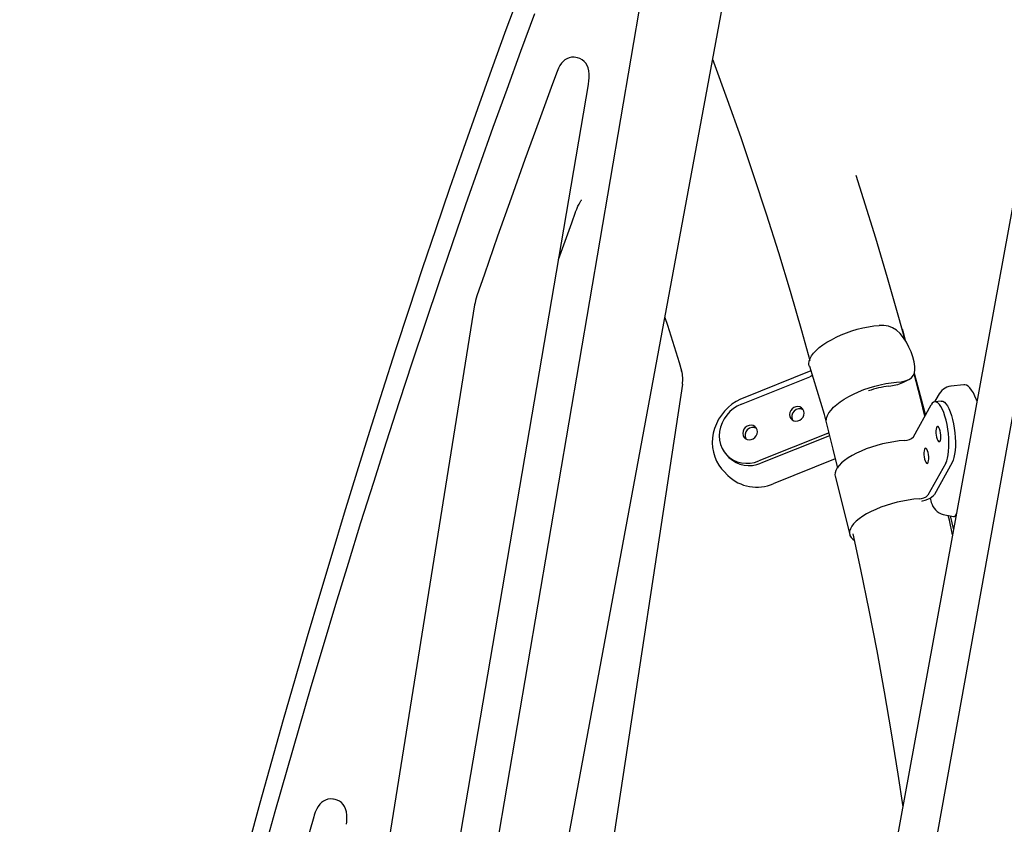
# Model space of a CAD drawing. Units: millimetres. Extents: x 89041 to 105325, y -12112 to 9791.
# Drawn here: x 98076 to 98652, y 5986 to 6457 of the extents above; entities that cross this region are included whole.
import ezdxf

# ---------------------------------------------------------------- set-up
doc = ezdxf.new("R2010")
doc.units = ezdxf.units.MM
doc.header["$PDSIZE"] = -1
doc.layers.add('размер', color=92, linetype='Continuous', lineweight=15)
doc.dimstyles.new('Размер М1.1', dxfattribs={"dimtxt": 300, "dimasz": 200, "dimexe": 1, "dimexo": 1, "dimgap": 50, "dimtad": 1, "dimdec": 0, "dimzin": 0, "dimtxsty": 'Standard', "dimcen": 2.5, "dimazin": 0, "dimtfac": 1, "dimtmove": 0, "dimatfit": 3, "dimfxl": 1, "dimtzin": 0, "dimarcsym": 0})

# ---------------------------------------------------------------- blocks, each defined once
blk = doc.blocks.new('*D18')
at = {"layer": 'Defpoints', "color": 0, "transparency": 16777216}
for p in [(97078.39, 9790.99), (90220.13, 4579.12), (99878.73, 4579.12)]:
    blk.add_point(p, dxfattribs=at)
at = {"layer": 'размер', "color": 0, "lineweight": -2, "transparency": 16777216}
for p, q in [((97077.39, 9790.99), (90219.13, 9790.99)), ((90220.13, 9590.99), (90220.13, 4779.12)), ((99877.73, 4579.12), (90219.13, 4579.12))]:
    blk.add_line(p, q, dxfattribs=at)
at = {"layer": 'размер', "color": 0, "transparency": 16777216}
for points in [[(90186.8, 9590.99), (90253.46, 9590.99), (90220.13, 9790.99)], [(90186.8, 4779.12), (90253.46, 4779.12), (90220.13, 4579.12)]]:
    blk.add_solid(points, dxfattribs=at)
at = {"layer": 'размер', "color": 0, "transparency": 16777216, "insert": (90020.13, 7185.05), "char_height": 300, "attachment_point": 5, "rotation": 90}
blk.add_mtext('5200', dxfattribs=at)

msp = doc.modelspace()

# ---------------------------------------------------------------- linework, layer by layer
at = {"color": 7, "linetype": 'Continuous', "lineweight": 25}
for p, q in [((98731.12, 6752.16), (98515.53, 5571.69)), ((98463.59, 6608.83), (98297.04, 5631.24)), ((98723.64, 6594.59), (98549, 5624)), ((98331.26, 5621.3), (98511.13, 6591.89)), ((98402.48, 6434.57), (98401.55, 6434.76)), ((98261.35, 5552.43), (98408.98, 6419)), ((98342.39, 6289.83), (98224.64, 5554.5)), ((98342.39, 6289.83), (98342.39, 6289.83)), ((98538.32, 6253.97), (98546.91, 6225.92)), ((98539.16, 6251.22), (98499.54, 6235.37)), ((98463.98, 6243.52), (98380.71, 5695.82)), ((98498.54, 6231.76), (98538.7, 6247.83)), ((98592.99, 6244.4), (98596.58, 6246.22)), ((98628.79, 6243.15), (98621.23, 6242.29)), ((98613.67, 6236.84), (98611.62, 6233.14)), ((98599.24, 6212.68), (98609.61, 6231.36)), ((98615.51, 6233.59), (98611.73, 6233.16)), ((98548.89, 6214.57), (98508.73, 6198.5)), ((98550.13, 6213.3), (98509.97, 6197.23)), ((98490.03, 6201.87), (98491.27, 6200.6)), ((98553.44, 6199.69), (98517.22, 6185.2)), ((98618.12, 6197.2), (98607.75, 6178.51)), ((98621.91, 6197.63), (98611.54, 6178.94)), ((98488.17, 6192.52), (98490.65, 6189.98)), ((98553.44, 6189.57), (98561.95, 6155.4)), ((98609.08, 6176.84), (98609.72, 6174.28)), ((98623.59, 6166.28), (98624.38, 6167.71)), ((98616.63, 6167.2), (98622.79, 6165.98)), ((98620.74, 6166.38), (98622.64, 6158.18)), ((98260.74, 6000.32), (98259.8, 6000.51)), ((98248.22, 5990.2), (98242.93, 5971.56))]:
    msp.add_line(p, q, dxfattribs=at)
at = {"color": 7, "linetype": 'Continuous', "lineweight": 25, "flags": 128}
for points in [[(98210.12, 5974), (98216.85, 5998.41), (98223.66, 6022.78), (98230.56, 6047.12), (98237.54, 6071.42), (98244.59, 6095.67), (98251.74, 6119.87), (98258.96, 6144.01), (98266.26, 6168.09), (98273.65, 6192.09), (98281.13, 6216.04), (98288.69, 6239.92), (98296.34, 6263.74), (98304.09, 6287.47), (98311.93, 6311.13), (98319.85, 6334.7), (98327.88, 6358.17), (98335.99, 6381.55), (98344.2, 6404.82), (98352.5, 6427.98), (98360.9, 6451.02), (98369.39, 6473.93)], [(98377.5, 6460.3), (98369.31, 6438.24), (98361.17, 6416.03), (98353.09, 6393.66), (98345.07, 6371.14), (98337.11, 6348.48), (98329.2, 6325.67), (98321.36, 6302.72), (98313.58, 6279.63), (98305.87, 6256.4), (98298.22, 6233.05), (98290.63, 6209.57), (98283.11, 6185.96), (98275.66, 6162.23), (98268.28, 6138.39), (98260.97, 6114.43), (98253.73, 6090.36), (98246.57, 6066.19), (98239.47, 6041.91), (98232.46, 6017.53), (98225.51, 5993.06), (98218.65, 5968.49)], [(98401.54, 6434.71), (98400.62, 6434.88), (98399.08, 6434.86), (98397.65, 6434.55), (98396.33, 6434.01), (98395.18, 6433.3), (98394.16, 6432.43), (98393.21, 6431.35), (98392.31, 6430.04), (98391.48, 6428.46), (98390.7, 6426.6), (98390.68, 6426.55)], [(98408.98, 6419), (98408.99, 6419.06), (98409.26, 6420.97), (98409.41, 6422.85), (98409.41, 6424.87), (98409.2, 6426.86), (98408.77, 6428.62), (98408.18, 6430.06), (98407.43, 6431.31), (98406.48, 6432.42), (98405.35, 6433.36), (98404.06, 6434.07), (98402.65, 6434.53), (98402.47, 6434.55)], [(98481.75, 6433.39), (98482.24, 6432.12), (98490.3, 6410.11), (98498.13, 6387.95), (98505.71, 6365.64), (98513.06, 6343.19), (98520.17, 6320.58), (98527.03, 6297.84), (98533.65, 6274.95), (98538.52, 6257.39)], [(98390.68, 6426.54), (98387.99, 6419.3), (98380.1, 6397.87), (98371.78, 6374.98), (98363.68, 6352.37), (98355.79, 6330.03), (98348.1, 6307.92), (98343.7, 6295.1)], [(98594.33, 6269.32), (98590.76, 6282.42), (98584.11, 6305.76), (98577.21, 6328.97), (98570.06, 6352.04), (98565.66, 6365.69)], [(98401.5, 6344.26), (98401.51, 6344.28), (98402.13, 6345.92), (98402.88, 6347.67), (98403.48, 6348.91), (98404.07, 6349.96), (98404.56, 6350.74), (98404.87, 6351.15), (98405.01, 6351.32), (98405, 6351.31)], [(98391.52, 6316.52), (98391.53, 6316.54), (98399.22, 6337.97), (98401.5, 6344.26)], [(98453.8, 6282.57), (98455.28, 6278), (98462.07, 6256.17), (98463.53, 6251.31)], [(98538.32, 6253.97), (98538.29, 6254.07), (98538.1, 6255.43), (98538.25, 6256.88), (98538.77, 6258.4), (98539.62, 6259.97), (98540.82, 6261.59), (98542.33, 6263.22), (98544.15, 6264.84), (98546.24, 6266.45), (98548.6, 6268.02), (98551.19, 6269.52), (98553.97, 6270.96), (98556.92, 6272.29), (98560, 6273.52), (98563.17, 6274.62), (98566.4, 6275.59), (98569.65, 6276.41), (98572.88, 6277.07), (98576.05, 6277.56), (98579.13, 6277.89)], [(98598.85, 6259.47), (98597.87, 6262.31), (98596.64, 6265.2), (98595.17, 6268.03), (98593.44, 6270.69), (98591.49, 6273.04), (98589.3, 6275), (98587.02, 6276.42), (98584.59, 6277.38), (98581.89, 6277.88), (98579.13, 6277.89)], [(98592.56, 6275.81), (98592.95, 6274.46), (98594.42, 6269.19)], [(98589.32, 6244.63), (98592.02, 6244.93), (98594.44, 6245.42), (98596.49, 6246.18), (98598.1, 6247.23), (98599.15, 6248.49), (98599.8, 6250.01), (98600.09, 6251.84), (98600.04, 6253.91), (98599.61, 6256.58), (98598.85, 6259.47)], [(98540, 6248.48), (98539.43, 6248.16), (98538.7, 6247.83)], [(98605.95, 6224.77), (98603.33, 6235.33), (98599.61, 6249.57)], [(98599.76, 6249.93), (98605.95, 6226.71), (98606.29, 6225.37)], [(98548.28, 6222.3), (98548.44, 6223.62), (98548.96, 6225.14), (98549.81, 6226.72), (98551, 6228.33), (98552.52, 6229.96), (98554.34, 6231.59), (98556.43, 6233.19), (98558.79, 6234.76), (98561.37, 6236.27), (98564.16, 6237.7), (98567.11, 6239.03), (98570.19, 6240.26), (98573.36, 6241.37), (98576.59, 6242.33), (98579.84, 6243.15), (98583.07, 6243.81), (98586.24, 6244.31), (98589.32, 6244.63)], [(98636.42, 6233.65), (98636.19, 6234.26), (98635.28, 6236.46), (98634.32, 6238.38), (98633.33, 6240.01), (98632.31, 6241.31), (98631.29, 6242.28), (98630.28, 6242.9), (98629.29, 6243.15), (98628.79, 6243.15)], [(98499.54, 6235.37), (98497.96, 6234.68), (98495.39, 6233.31), (98492.96, 6231.67), (98490.71, 6229.79), (98488.64, 6227.69), (98486.8, 6225.39), (98485.21, 6222.93), (98483.88, 6220.32), (98482.83, 6217.61), (98482.08, 6214.82), (98481.63, 6211.98), (98481.49, 6209.14), (98481.66, 6206.33), (98482.14, 6203.58), (98482.93, 6200.92), (98484.01, 6198.4), (98485.36, 6196.03), (98486.97, 6193.85), (98488.28, 6192.46)], [(98498.54, 6231.76), (98496.13, 6230.61), (98493.87, 6229.13), (98491.8, 6227.38), (98489.98, 6225.37), (98488.44, 6223.16), (98487.2, 6220.78), (98486.3, 6218.29), (98485.75, 6215.73), (98485.57, 6213.16), (98485.75, 6210.64), (98486.3, 6208.2)], [(98618.34, 6222.35), (98617.69, 6224.7), (98616.96, 6226.83), (98616.17, 6228.71), (98615.33, 6230.3), (98614.46, 6231.56), (98613.58, 6232.47), (98612.71, 6233.01), (98611.86, 6233.17), (98611.05, 6232.94), (98610.29, 6232.34), (98609.61, 6231.36)], [(98615.51, 6233.59), (98615.64, 6233.6), (98616.49, 6233.44), (98617.37, 6232.9), (98618.25, 6231.99), (98619.11, 6230.73), (98619.95, 6229.14), (98620.75, 6227.26), (98621.47, 6225.12), (98622.13, 6222.78)], [(98535.11, 6227.72), (98534.6, 6228.77), (98533.81, 6229.59), (98532.78, 6230.13), (98531.61, 6230.35), (98530.4, 6230.21), (98529.23, 6229.75), (98528.2, 6228.98), (98527.4, 6227.98), (98526.9, 6226.83), (98526.73, 6225.62), (98526.9, 6224.44), (98527.41, 6223.4), (98528.2, 6222.57), (98529.23, 6222.03), (98530.4, 6221.82), (98531.62, 6221.95), (98532.78, 6222.42), (98533.81, 6223.18), (98534.61, 6224.18), (98535.11, 6225.33), (98535.28, 6226.55), (98535.11, 6227.72)], [(98546.73, 6226.5), (98552.04, 6205.51), (98554.72, 6194.38)], [(98507.74, 6216.78), (98507.24, 6217.82), (98506.44, 6218.64), (98505.41, 6219.18), (98504.24, 6219.4), (98503.03, 6219.26), (98501.86, 6218.8), (98500.83, 6218.03), (98500.04, 6217.03), (98499.53, 6215.88), (98499.36, 6214.67), (98499.53, 6213.49), (98500.04, 6212.45), (98500.84, 6211.62), (98501.86, 6211.08), (98503.03, 6210.87), (98504.25, 6211), (98505.42, 6211.47), (98506.44, 6212.23), (98507.24, 6213.23), (98507.74, 6214.39), (98507.92, 6215.6), (98507.74, 6216.78)], [(98618.12, 6197.2), (98618.72, 6198.52), (98619.21, 6200.16), (98619.6, 6202.09), (98619.87, 6204.27), (98620.01, 6206.65), (98620.04, 6209.19), (98619.93, 6211.83), (98619.71, 6214.52), (98619.36, 6217.21), (98618.9, 6219.83), (98618.34, 6222.35)], [(98622.13, 6222.78), (98622.69, 6220.26), (98623.14, 6217.64), (98623.49, 6214.95), (98623.72, 6212.26), (98623.82, 6209.62), (98623.8, 6207.08), (98623.65, 6204.7), (98623.38, 6202.52), (98622.99, 6200.59), (98622.5, 6198.95), (98621.91, 6197.63)], [(98548.89, 6214.57), (98549.62, 6214.9), (98549.69, 6214.94)], [(98612.81, 6212.37), (98613.13, 6211.31), (98613.52, 6210.49), (98613.94, 6209.97), (98614.34, 6209.81), (98614.71, 6210), (98615.02, 6210.55), (98615.22, 6211.39), (98615.32, 6212.47), (98615.3, 6213.7), (98615.17, 6214.97), (98614.93, 6216.19), (98614.6, 6217.25), (98614.21, 6218.08), (98613.8, 6218.59), (98613.39, 6218.75), (98613.02, 6218.56), (98612.72, 6218.01), (98612.51, 6217.17), (98612.41, 6216.09), (98612.43, 6214.86), (98612.57, 6213.59), (98612.81, 6212.37)], [(98486.3, 6208.2), (98487.2, 6205.9), (98488.44, 6203.79), (98489.99, 6201.92), (98491.81, 6200.31), (98493.87, 6199), (98496.14, 6198.02), (98498.55, 6197.39), (98501.07, 6197.13), (98503.64, 6197.22), (98506.21, 6197.69), (98508.73, 6198.5)], [(98594.1, 6210.51), (98590.96, 6210.24), (98587.73, 6209.8), (98584.46, 6209.22), (98581.17, 6208.49), (98577.91, 6207.63), (98574.72, 6206.64), (98571.64, 6205.54), (98568.69, 6204.34), (98565.92, 6203.05), (98563.35, 6201.7), (98561.03, 6200.28), (98558.97, 6198.83), (98557.2, 6197.36), (98555.75, 6195.88), (98554.62, 6194.42), (98553.83, 6192.99), (98553.4, 6191.61), (98553.32, 6190.29), (98553.44, 6189.57)], [(98605.74, 6199.64), (98606.07, 6198.57), (98606.45, 6197.75), (98606.87, 6197.24), (98607.28, 6197.07), (98607.65, 6197.27), (98607.95, 6197.81), (98608.16, 6198.66), (98608.26, 6199.74), (98608.24, 6200.97), (98608.1, 6202.24), (98607.86, 6203.46), (98607.53, 6204.52), (98607.15, 6205.34), (98606.73, 6205.85), (98606.32, 6206.02), (98605.95, 6205.82), (98605.65, 6205.28), (98605.44, 6204.43), (98605.34, 6203.35), (98605.36, 6202.13), (98605.5, 6200.85), (98605.74, 6199.64)], [(98604.22, 6175.05), (98604.47, 6175.11), (98606.08, 6175.56), (98607.6, 6176.12), (98608.96, 6176.77), (98610.11, 6177.48), (98610.98, 6178.21), (98611.54, 6178.94)], [(98602.61, 6176.35), (98599.47, 6176.07), (98596.24, 6175.64), (98592.97, 6175.06), (98589.68, 6174.33), (98586.43, 6173.47), (98583.23, 6172.48), (98580.15, 6171.38), (98577.2, 6170.18), (98574.43, 6168.89), (98571.87, 6167.53), (98569.54, 6166.12), (98567.48, 6164.67), (98565.71, 6163.2), (98564.26, 6161.72), (98563.13, 6160.26), (98562.35, 6158.83), (98561.91, 6157.44), (98561.83, 6156.13), (98562.11, 6154.89), (98562.75, 6153.75), (98563.73, 6152.71), (98564.46, 6152.16)], [(98622.12, 6155.31), (98620.3, 6163.77), (98619.67, 6166.6)], [(98563.68, 6155.77), (98568.21, 6134.94), (98573.11, 6111.18), (98577.75, 6087.31), (98582.14, 6063.34), (98586.28, 6039.26), (98590.17, 6015.08), (98593.03, 5996.03)], [(98259.8, 6000.48), (98259.45, 6000.58), (98257.9, 6000.66), (98256.44, 6000.46), (98255.08, 6000.01), (98253.85, 5999.36), (98252.74, 5998.52), (98251.76, 5997.54), (98250.82, 5996.3), (98249.92, 5994.75), (98249.12, 5992.93), (98248.47, 5991.06), (98248.22, 5990.21)], [(98267.36, 5985.78), (98267.54, 5987.29), (98267.66, 5989.22), (98267.63, 5991.11), (98267.35, 5993.17), (98266.88, 5994.81), (98266.25, 5996.2), (98265.41, 5997.44), (98264.4, 5998.51), (98263.2, 5999.37), (98261.86, 6000.01), (98260.73, 6000.29)]]:
    msp.add_lwpolyline(points, dxfattribs=at)
at = {"color": 7, "linetype": 'Continuous', "lineweight": 25}
for centre, radius, start, end in [((98370.98, 6285.57), 28.9, 160.75585, 171.50821), ((98447.09, 6246.49), 17.14, 350.00509, 16.40345), ((98593.84, 6178.71), 64.3, 97.99329, 108.94547), ((98582.9, 6267.52), 25.21, 274.54492, 293.5837), ((98622.57, 6232.39), 9.95, 97.64417, 153.45293), ((98532.58, 6224.46), 4.6, 61.67354, 206.88124), ((98505.22, 6213.51), 4.6, 61.67354, 206.88124), ((98594.1, 6217.71), 7.2, 269.98079, 315.63264), ((98503.13, 6212.84), 17.04, 225.91258, 293.68557), ((98507.49, 6207.36), 24.2, 225.89942, 293.69874), ((98602.61, 6183.55), 7.2, 269.98079, 315.63264), ((98609.9, 6174.31), 0.182, 147.50984, 191.72963), ((98619.29, 6176.7), 9.87, 194.22773, 254.37337), ((98622.98, 6166.69), 0.732, 297.66127, 326.20903)]:
    msp.add_arc(centre, radius, start, end, dxfattribs=at)
msp.add_ellipse((98622.42, 6167.07), major_axis=(1, -0.95), ratio=0.575227, start_param=5.546981, end_param=6.123319, dxfattribs=at)

# ---------------------------------------------------------------- dimensions: what is measured, and where the dimension line sits
at = {"layer": 'размер'}
dim = msp.add_linear_dim(base=(90220.13, 4579.12), p1=(97078.39, 9790.99), p2=(99878.73, 4579.12), angle=90, text='5200', dimstyle='Размер М1.1', dxfattribs=at)
dim.commit()
dim.dimension.update_dxf_attribs({"geometry": '*D18', "text_midpoint": (90020.13, 7185.05)})

doc.saveas('drawing.dxf')
